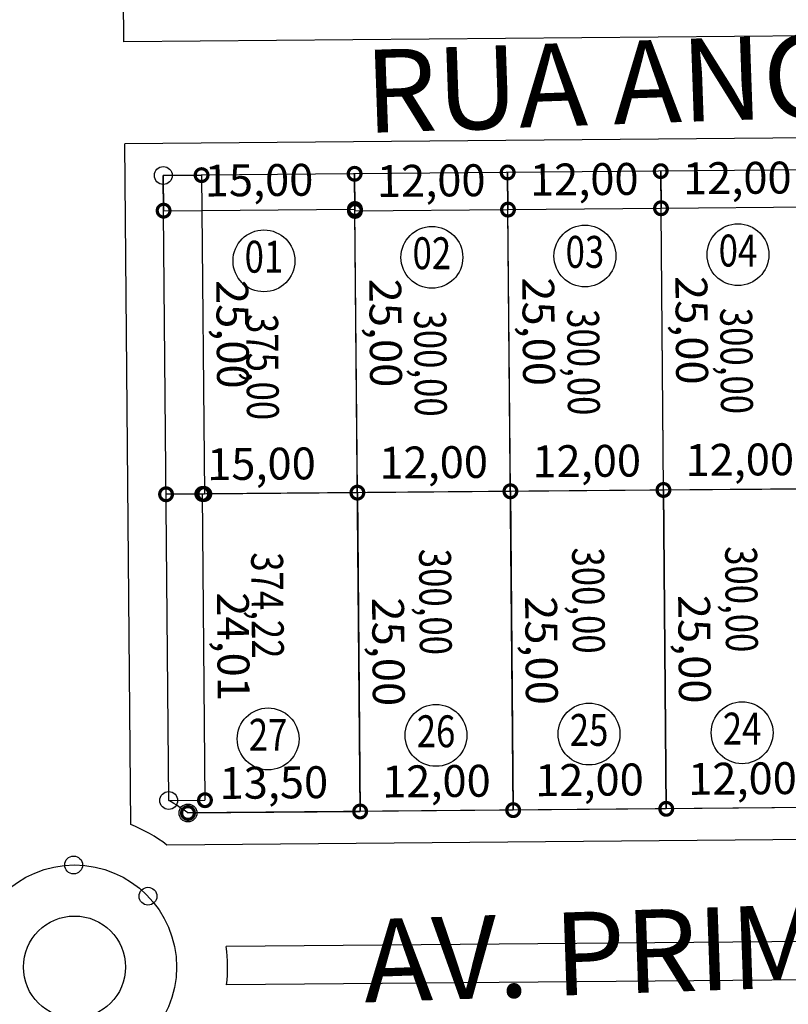
# Model space of a CAD drawing. Units: metres. Extents: x 21156 to 25378, y 5460 to 8632.
# Drawn here: x 23569 to 23629, y 7197 to 7275 of the extents above; entities that cross this region are included whole.
import ezdxf
from ezdxf.enums import TextEntityAlignment as Align

# ---------------------------------------------------------------- set-up
doc = ezdxf.new("R2010")
doc.units = ezdxf.units.M
doc.styles.get("Standard").update_dxf_attribs({"font": 'arial.ttf'})
doc.styles.add('STYLE1', font='romans.shx', dxfattribs={"width": 0.8, "height": 2})
doc.styles.add('Times', font='times.ttf')
doc.dimstyles.new('ISO-25', dxfattribs={"dimtxt": 2.5, "dimasz": 2.5, "dimexe": 1.25, "dimexo": 0.625, "dimtad": 1, "dimtxsty": 'Standard', "dimcen": 2.5, "dimadec": 0, "dimazin": 0, "dimtfac": 1, "dimtmove": 0, "dimatfit": 3, "dimfxl": 1, "dimarcsym": 0})

# ---------------------------------------------------------------- blocks, each defined once
blk = doc.blocks.new('_DotSmall')
at = {"color": 0, "linetype": 'ByBlock', "const_width": 0.5}
blk.add_lwpolyline([(-0.0625, 0, 1), (0.0625, 0, 1)], format="xyb", close=True, dxfattribs=at)
blk = doc.blocks.new('*D622')
at = {"color": 1, "lineweight": -2, "transparency": 16777216}
for p, q in [((23595.277, 7237.535), (23595.277, 7237.535)), ((23595.277, 7237.535), (23595.494, 7212.536)), ((23595.494, 7212.536), (23595.494, 7212.536))]:
    blk.add_line(p, q, dxfattribs=at)
at = {"layer": 'Defpoints', "color": 0, "transparency": 16777216}
for p in [(23595.277, 7237.535), (23595.494, 7212.536), (23595.494, 7212.536)]:
    blk.add_point(p, dxfattribs=at)
at = {"color": 1, "lineweight": -2, "transparency": 16777216, "xscale": 2, "yscale": 2, "zscale": 2}
for p, rotation in [((23595.277, 7237.535), 90.49746830063967), ((23595.494, 7212.536), 270.4974683006397)]:
    blk.add_blockref('_DotSmall', p, dxfattribs=dict(at, rotation=rotation))
at = {"color": 0, "transparency": 16777216, "insert": (23597.388, 7225.053), "char_height": 2.5, "attachment_point": 5, "rotation": 270.49747}
blk.add_mtext('25,00', dxfattribs=at)
blk = doc.blocks.new('*D625')
at = {"color": 1, "lineweight": -2, "transparency": 16777216}
for p, q in [((23580.277, 7237.405), (23583.119, 7237.429)), ((23583.119, 7237.429), (23583.327, 7213.42)), ((23580.486, 7213.396), (23583.327, 7213.42))]:
    blk.add_line(p, q, dxfattribs=at)
at = {"layer": 'Defpoints', "color": 0, "transparency": 16777216}
for p in [(23580.277, 7237.405), (23580.486, 7213.396), (23583.327, 7213.42)]:
    blk.add_point(p, dxfattribs=at)
at = {"color": 1, "lineweight": -2, "transparency": 16777216, "xscale": 2, "yscale": 2, "zscale": 2}
for p, rotation in [((23583.119, 7237.429), 90.49746831601557), ((23583.327, 7213.42), 270.4974683160156)]:
    blk.add_blockref('_DotSmall', p, dxfattribs=dict(at, rotation=rotation))
at = {"color": 0, "transparency": 16777216, "insert": (23585.225, 7225.462), "char_height": 2.5, "attachment_point": 5, "rotation": 270.49747}
blk.add_mtext('24,01', dxfattribs=at)
blk = doc.blocks.new('*D626')
at = {"color": 1, "lineweight": -2, "transparency": 16777216}
for p, q in [((23595.277, 7237.535), (23595.277, 7237.535)), ((23595.494, 7212.536), (23595.277, 7237.535)), ((23595.494, 7212.536), (23595.494, 7212.536))]:
    blk.add_line(p, q, dxfattribs=at)
at = {"layer": 'Defpoints', "color": 0, "transparency": 16777216}
for p in [(23595.277, 7237.535), (23595.277, 7237.535), (23595.494, 7212.536)]:
    blk.add_point(p, dxfattribs=at)
at = {"color": 1, "lineweight": -2, "transparency": 16777216, "xscale": 2, "yscale": 2, "zscale": 2}
for p, rotation in [((23595.277, 7237.535), 90.49746830606823), ((23595.494, 7212.536), 270.4974683060682)]:
    blk.add_blockref('_DotSmall', p, dxfattribs=dict(at, rotation=rotation))
at = {"color": 0, "transparency": 16777216, "insert": (23597.388, 7225.053), "char_height": 2.5, "attachment_point": 5, "rotation": 270.49747}
blk.add_mtext('25,00', dxfattribs=at)
blk = doc.blocks.new('*D628')
at = {"color": 1, "lineweight": -2, "transparency": 16777216}
for p, q in [((23581.994, 7212.418), (23595.494, 7212.536)), ((23581.994, 7212.418), (23581.994, 7212.418)), ((23595.494, 7212.536), (23595.494, 7212.536))]:
    blk.add_line(p, q, dxfattribs=at)
at = {"layer": 'Defpoints', "color": 0, "transparency": 16777216}
for p in [(23581.994, 7212.418), (23595.494, 7212.536), (23595.494, 7212.536)]:
    blk.add_point(p, dxfattribs=at)
at = {"color": 1, "lineweight": -2, "transparency": 16777216, "xscale": 2, "yscale": 2, "zscale": 2}
for p, rotation in [((23581.994, 7212.418), 180.4974683069014), ((23595.494, 7212.536), 0.4974683069014362)]:
    blk.add_blockref('_DotSmall', p, dxfattribs=dict(at, rotation=rotation))
at = {"color": 0, "transparency": 16777216, "insert": (23588.727, 7214.479), "char_height": 2.5, "attachment_point": 5, "rotation": 0.49747}
blk.add_mtext('13,50', dxfattribs=at)
blk = doc.blocks.new('*D645')
at = {"color": 1, "lineweight": -2, "transparency": 16777216}
for p, q in [((23595.06, 7262.534), (23595.085, 7259.622)), ((23607.059, 7262.638), (23607.085, 7259.726)), ((23595.085, 7259.622), (23607.085, 7259.726))]:
    blk.add_line(p, q, dxfattribs=at)
at = {"layer": 'Defpoints', "color": 0, "transparency": 16777216}
for p in [(23595.06, 7262.534), (23607.059, 7262.638), (23607.085, 7259.726)]:
    blk.add_point(p, dxfattribs=at)
at = {"color": 1, "lineweight": -2, "transparency": 16777216, "xscale": 2, "yscale": 2, "zscale": 2}
for p, rotation in [((23595.085, 7259.622), 180.4974683020523), ((23607.085, 7259.726), 0.4974683020522989)]:
    blk.add_blockref('_DotSmall', p, dxfattribs=dict(at, rotation=rotation))
at = {"color": 0, "transparency": 16777216, "insert": (23601.068, 7261.676), "char_height": 2.5, "attachment_point": 5, "rotation": 0.49747}
blk.add_mtext('12,00', dxfattribs=at)
blk = doc.blocks.new('*D646')
at = {"color": 1, "lineweight": -2, "transparency": 16777216}
for p, q in [((23595.06, 7262.534), (23595.06, 7262.534)), ((23595.277, 7237.535), (23595.06, 7262.534)), ((23595.277, 7237.535), (23595.277, 7237.535))]:
    blk.add_line(p, q, dxfattribs=at)
at = {"layer": 'Defpoints', "color": 0, "transparency": 16777216}
for p in [(23595.06, 7262.534), (23595.06, 7262.534), (23595.277, 7237.535)]:
    blk.add_point(p, dxfattribs=at)
at = {"color": 1, "lineweight": -2, "transparency": 16777216, "xscale": 2, "yscale": 2, "zscale": 2}
for p, rotation in [((23595.06, 7262.534), 90.49746830814705), ((23595.277, 7237.535), 270.497468308147)]:
    blk.add_blockref('_DotSmall', p, dxfattribs=dict(at, rotation=rotation))
at = {"color": 0, "transparency": 16777216, "insert": (23597.171, 7250.052), "char_height": 2.5, "attachment_point": 5, "rotation": 270.49747}
blk.add_mtext('25,00', dxfattribs=at)
blk = doc.blocks.new('*D647')
at = {"color": 1, "lineweight": -2, "transparency": 16777216}
for p, q in [((23595.277, 7237.535), (23607.276, 7237.639)), ((23595.277, 7237.535), (23595.277, 7237.535)), ((23607.276, 7237.639), (23607.276, 7237.639))]:
    blk.add_line(p, q, dxfattribs=at)
at = {"layer": 'Defpoints', "color": 0, "transparency": 16777216}
for p in [(23595.277, 7237.535), (23607.276, 7237.639), (23607.276, 7237.639)]:
    blk.add_point(p, dxfattribs=at)
at = {"color": 1, "lineweight": -2, "transparency": 16777216, "xscale": 2, "yscale": 2, "zscale": 2}
for p, rotation in [((23595.277, 7237.535), 180.4974683020426), ((23607.276, 7237.639), 0.4974683020426428)]:
    blk.add_blockref('_DotSmall', p, dxfattribs=dict(at, rotation=rotation))
at = {"color": 0, "transparency": 16777216, "insert": (23601.259, 7239.589), "char_height": 2.5, "attachment_point": 5, "rotation": 0.49747}
blk.add_mtext('12,00', dxfattribs=at)
blk = doc.blocks.new('*D648')
at = {"color": 1, "lineweight": -2, "transparency": 16777216}
for p, q in [((23607.059, 7262.638), (23607.059, 7262.638)), ((23607.276, 7237.639), (23607.059, 7262.638)), ((23607.276, 7237.639), (23607.276, 7237.639))]:
    blk.add_line(p, q, dxfattribs=at)
at = {"layer": 'Defpoints', "color": 0, "transparency": 16777216}
for p in [(23607.059, 7262.638), (23607.059, 7262.638), (23607.276, 7237.639)]:
    blk.add_point(p, dxfattribs=at)
at = {"color": 1, "lineweight": -2, "transparency": 16777216, "xscale": 2, "yscale": 2, "zscale": 2}
for p, rotation in [((23607.059, 7262.638), 90.49746830490841), ((23607.276, 7237.639), 270.4974683049084)]:
    blk.add_blockref('_DotSmall', p, dxfattribs=dict(at, rotation=rotation))
at = {"color": 0, "transparency": 16777216, "insert": (23609.17, 7250.156), "char_height": 2.5, "attachment_point": 5, "rotation": 270.49747}
blk.add_mtext('25,00', dxfattribs=at)
blk = doc.blocks.new('*D649')
at = {"color": 1, "lineweight": -2, "transparency": 16777216}
for p, q in [((23580.277, 7237.405), (23595.277, 7237.535)), ((23580.277, 7237.405), (23580.277, 7237.405)), ((23595.277, 7237.535), (23595.277, 7237.535))]:
    blk.add_line(p, q, dxfattribs=at)
at = {"layer": 'Defpoints', "color": 0, "transparency": 16777216}
for p in [(23580.277, 7237.405), (23595.277, 7237.535), (23595.277, 7237.535)]:
    blk.add_point(p, dxfattribs=at)
at = {"color": 1, "lineweight": -2, "transparency": 16777216, "xscale": 2, "yscale": 2, "zscale": 2}
for p, rotation in [((23595.277, 7237.535), 0.4974683045001683), ((23580.277, 7237.405), 180.4974683045002)]:
    blk.add_blockref('_DotSmall', p, dxfattribs=dict(at, rotation=rotation))
at = {"color": 0, "transparency": 16777216, "insert": (23587.76, 7239.472), "char_height": 2.5, "attachment_point": 5, "rotation": 0.49747}
blk.add_mtext('15,00', dxfattribs=at)
blk = doc.blocks.new('*D650')
at = {"color": 1, "lineweight": -2, "transparency": 16777216}
for p, q in [((23580.06, 7262.404), (23580.084, 7259.642)), ((23595.06, 7262.534), (23595.084, 7259.773)), ((23580.084, 7259.642), (23595.084, 7259.773))]:
    blk.add_line(p, q, dxfattribs=at)
at = {"layer": 'Defpoints', "color": 0, "transparency": 16777216}
for p in [(23580.06, 7262.404), (23595.06, 7262.534), (23595.084, 7259.773)]:
    blk.add_point(p, dxfattribs=at)
at = {"color": 1, "lineweight": -2, "transparency": 16777216, "xscale": 2, "yscale": 2, "zscale": 2}
for p, rotation in [((23580.084, 7259.642), 180.4974683045697), ((23595.084, 7259.773), 0.4974683045696698)]:
    blk.add_blockref('_DotSmall', p, dxfattribs=dict(at, rotation=rotation))
at = {"color": 0, "transparency": 16777216, "insert": (23587.567, 7261.71), "char_height": 2.5, "attachment_point": 5, "rotation": 0.49747}
blk.add_mtext('15,00', dxfattribs=at)
blk = doc.blocks.new('*D651')
at = {"color": 1, "lineweight": -2, "transparency": 16777216}
for p, q in [((23580.06, 7262.404), (23583.061, 7262.43)), ((23583.061, 7262.43), (23583.278, 7237.431)), ((23580.277, 7237.405), (23583.278, 7237.431))]:
    blk.add_line(p, q, dxfattribs=at)
at = {"layer": 'Defpoints', "color": 0, "transparency": 16777216}
for p in [(23580.06, 7262.404), (23580.277, 7237.405), (23583.278, 7237.431)]:
    blk.add_point(p, dxfattribs=at)
at = {"color": 1, "lineweight": -2, "transparency": 16777216, "xscale": 2, "yscale": 2, "zscale": 2}
for p, rotation in [((23583.061, 7262.43), 90.49746830604968), ((23583.278, 7237.431), 270.4974683060497)]:
    blk.add_blockref('_DotSmall', p, dxfattribs=dict(at, rotation=rotation))
at = {"color": 0, "transparency": 16777216, "insert": (23585.172, 7249.947), "char_height": 2.5, "attachment_point": 5, "rotation": 270.49747}
blk.add_mtext('25,00', dxfattribs=at)
blk = doc.blocks.new('*D864')
at = {"color": 1, "lineweight": -2, "transparency": 16777216}
for p, q in [((23607.276, 7237.639), (23607.276, 7237.639)), ((23607.276, 7237.639), (23607.494, 7212.64)), ((23607.494, 7212.64), (23607.494, 7212.64))]:
    blk.add_line(p, q, dxfattribs=at)
at = {"layer": 'Defpoints', "color": 0, "transparency": 16777216}
for p in [(23607.276, 7237.639), (23607.494, 7212.64), (23607.494, 7212.64)]:
    blk.add_point(p, dxfattribs=at)
at = {"color": 1, "lineweight": -2, "transparency": 16777216, "xscale": 2, "yscale": 2, "zscale": 2}
for p, rotation in [((23607.276, 7237.639), 90.49746830494546), ((23607.494, 7212.64), 270.4974683049454)]:
    blk.add_blockref('_DotSmall', p, dxfattribs=dict(at, rotation=rotation))
at = {"color": 0, "transparency": 16777216, "insert": (23609.387, 7225.157), "char_height": 2.5, "attachment_point": 5, "rotation": 270.49747}
blk.add_mtext('25,00', dxfattribs=at)
blk = doc.blocks.new('*D865')
at = {"color": 1, "lineweight": -2, "transparency": 16777216}
for p, q in [((23607.494, 7212.64), (23595.494, 7212.536)), ((23595.494, 7212.536), (23595.494, 7212.536)), ((23607.494, 7212.64), (23607.494, 7212.64))]:
    blk.add_line(p, q, dxfattribs=at)
at = {"layer": 'Defpoints', "color": 0, "transparency": 16777216}
for p in [(23595.494, 7212.536), (23595.494, 7212.536), (23607.494, 7212.64)]:
    blk.add_point(p, dxfattribs=at)
at = {"color": 1, "lineweight": -2, "transparency": 16777216, "xscale": 2, "yscale": 2, "zscale": 2}
for p, rotation in [((23595.494, 7212.536), 180.4974683019751), ((23607.494, 7212.64), 0.4974683019750969)]:
    blk.add_blockref('_DotSmall', p, dxfattribs=dict(at, rotation=rotation))
at = {"color": 0, "transparency": 16777216, "insert": (23601.476, 7214.59), "char_height": 2.5, "attachment_point": 5, "rotation": 0.49747}
blk.add_mtext('12,00', dxfattribs=at)
blk = doc.blocks.new('*D933')
at = {"color": 1, "lineweight": -2, "transparency": 16777216}
for p, q in [((23607.059, 7262.638), (23607.085, 7259.726)), ((23619.059, 7262.742), (23619.084, 7259.83)), ((23607.085, 7259.726), (23619.084, 7259.83))]:
    blk.add_line(p, q, dxfattribs=at)
at = {"layer": 'Defpoints', "color": 0, "transparency": 16777216}
for p in [(23607.059, 7262.638), (23619.059, 7262.742), (23619.084, 7259.83)]:
    blk.add_point(p, dxfattribs=at)
at = {"color": 1, "lineweight": -2, "transparency": 16777216, "xscale": 2, "yscale": 2, "zscale": 2}
for p, rotation in [((23607.085, 7259.726), 180.4974683107717), ((23619.084, 7259.83), 0.4974683107717005)]:
    blk.add_blockref('_DotSmall', p, dxfattribs=dict(at, rotation=rotation))
at = {"color": 0, "transparency": 16777216, "insert": (23613.067, 7261.78), "char_height": 2.5, "attachment_point": 5, "rotation": 0.49747}
blk.add_mtext('12,00', dxfattribs=at)
blk = doc.blocks.new('*D934')
at = {"color": 1, "lineweight": -2, "transparency": 16777216}
for p, q in [((23607.276, 7237.639), (23619.276, 7237.743)), ((23607.276, 7237.639), (23607.276, 7237.639)), ((23619.276, 7237.743), (23619.276, 7237.743))]:
    blk.add_line(p, q, dxfattribs=at)
at = {"layer": 'Defpoints', "color": 0, "transparency": 16777216}
for p in [(23607.276, 7237.639), (23619.276, 7237.743), (23619.276, 7237.743)]:
    blk.add_point(p, dxfattribs=at)
at = {"color": 1, "lineweight": -2, "transparency": 16777216, "xscale": 2, "yscale": 2, "zscale": 2}
for p, rotation in [((23607.276, 7237.639), 180.4974683152569), ((23619.276, 7237.743), 0.4974683152568806)]:
    blk.add_blockref('_DotSmall', p, dxfattribs=dict(at, rotation=rotation))
at = {"color": 0, "transparency": 16777216, "insert": (23613.259, 7239.693), "char_height": 2.5, "attachment_point": 5, "rotation": 0.49747}
blk.add_mtext('12,00', dxfattribs=at)
blk = doc.blocks.new('*D935')
at = {"color": 1, "lineweight": -2, "transparency": 16777216}
for p, q in [((23619.059, 7262.742), (23619.059, 7262.742)), ((23619.276, 7237.743), (23619.059, 7262.742)), ((23619.276, 7237.743), (23619.276, 7237.743))]:
    blk.add_line(p, q, dxfattribs=at)
at = {"layer": 'Defpoints', "color": 0, "transparency": 16777216}
for p in [(23619.059, 7262.742), (23619.059, 7262.742), (23619.276, 7237.743)]:
    blk.add_point(p, dxfattribs=at)
at = {"color": 1, "lineweight": -2, "transparency": 16777216, "xscale": 2, "yscale": 2, "zscale": 2}
for p, rotation in [((23619.059, 7262.742), 90.49746831342726), ((23619.276, 7237.743), 270.4974683134273)]:
    blk.add_blockref('_DotSmall', p, dxfattribs=dict(at, rotation=rotation))
at = {"color": 0, "transparency": 16777216, "insert": (23621.17, 7250.26), "char_height": 2.5, "attachment_point": 5, "rotation": 270.49747}
blk.add_mtext('25,00', dxfattribs=at)
blk = doc.blocks.new('*D936')
at = {"color": 1, "lineweight": -2, "transparency": 16777216}
for p, q in [((23619.276, 7237.743), (23619.276, 7237.743)), ((23619.276, 7237.743), (23619.493, 7212.744)), ((23619.493, 7212.744), (23619.493, 7212.744))]:
    blk.add_line(p, q, dxfattribs=at)
at = {"layer": 'Defpoints', "color": 0, "transparency": 16777216}
for p in [(23619.276, 7237.743), (23619.493, 7212.744), (23619.493, 7212.744)]:
    blk.add_point(p, dxfattribs=at)
at = {"color": 1, "lineweight": -2, "transparency": 16777216, "xscale": 2, "yscale": 2, "zscale": 2}
for p, rotation in [((23619.276, 7237.743), 90.49746830820261), ((23619.493, 7212.744), 270.4974683082026)]:
    blk.add_blockref('_DotSmall', p, dxfattribs=dict(at, rotation=rotation))
at = {"color": 0, "transparency": 16777216, "insert": (23621.387, 7225.261), "char_height": 2.5, "attachment_point": 5, "rotation": 270.49747}
blk.add_mtext('25,00', dxfattribs=at)
blk = doc.blocks.new('*D937')
at = {"color": 1, "lineweight": -2, "transparency": 16777216}
for p, q in [((23619.493, 7212.744), (23607.494, 7212.64)), ((23619.493, 7212.744), (23619.493, 7212.744)), ((23607.494, 7212.64), (23607.494, 7212.64))]:
    blk.add_line(p, q, dxfattribs=at)
at = {"layer": 'Defpoints', "color": 0, "transparency": 16777216}
for p in [(23619.493, 7212.744), (23607.494, 7212.64), (23607.494, 7212.64)]:
    blk.add_point(p, dxfattribs=at)
at = {"color": 1, "lineweight": -2, "transparency": 16777216, "xscale": 2, "yscale": 2, "zscale": 2}
for p, rotation in [((23607.494, 7212.64), 180.4974683108103), ((23619.493, 7212.744), 0.4974683108102695)]:
    blk.add_blockref('_DotSmall', p, dxfattribs=dict(at, rotation=rotation))
at = {"color": 0, "transparency": 16777216, "insert": (23613.476, 7214.694), "char_height": 2.5, "attachment_point": 5, "rotation": 0.49747}
blk.add_mtext('12,00', dxfattribs=at)
blk = doc.blocks.new('*D938')
at = {"color": 1, "lineweight": -2, "transparency": 16777216}
for p, q in [((23631.058, 7262.846), (23631.084, 7259.934)), ((23619.059, 7262.742), (23619.084, 7259.83)), ((23619.084, 7259.83), (23631.084, 7259.934))]:
    blk.add_line(p, q, dxfattribs=at)
at = {"layer": 'Defpoints', "color": 0, "transparency": 16777216}
for p in [(23631.058, 7262.846), (23619.059, 7262.742), (23631.084, 7259.934)]:
    blk.add_point(p, dxfattribs=at)
at = {"color": 1, "lineweight": -2, "transparency": 16777216, "xscale": 2, "yscale": 2, "zscale": 2}
for p, rotation in [((23631.084, 7259.934), 0.4974683062961766), ((23619.084, 7259.83), 180.4974683062962)]:
    blk.add_blockref('_DotSmall', p, dxfattribs=dict(at, rotation=rotation))
at = {"color": 0, "transparency": 16777216, "insert": (23625.067, 7261.884), "char_height": 2.5, "attachment_point": 5, "rotation": 0.49747}
blk.add_mtext('12,00', dxfattribs=at)
blk = doc.blocks.new('*D939')
at = {"color": 1, "lineweight": -2, "transparency": 16777216}
for p, q in [((23619.276, 7237.743), (23631.276, 7237.847)), ((23619.276, 7237.743), (23619.276, 7237.743)), ((23631.276, 7237.847), (23631.276, 7237.847))]:
    blk.add_line(p, q, dxfattribs=at)
at = {"layer": 'Defpoints', "color": 0, "transparency": 16777216}
for p in [(23619.276, 7237.743), (23631.276, 7237.847), (23631.276, 7237.847)]:
    blk.add_point(p, dxfattribs=at)
at = {"color": 1, "lineweight": -2, "transparency": 16777216, "xscale": 2, "yscale": 2, "zscale": 2}
for p, rotation in [((23619.276, 7237.743), 180.4974683063348), ((23631.276, 7237.847), 0.4974683063347758)]:
    blk.add_blockref('_DotSmall', p, dxfattribs=dict(at, rotation=rotation))
at = {"color": 0, "transparency": 16777216, "insert": (23625.258, 7239.798), "char_height": 2.5, "attachment_point": 5, "rotation": 0.49747}
blk.add_mtext('12,00', dxfattribs=at)
blk = doc.blocks.new('*D942')
at = {"color": 1, "lineweight": -2, "transparency": 16777216}
for p, q in [((23631.493, 7212.848), (23619.493, 7212.744)), ((23619.493, 7212.744), (23619.493, 7212.744)), ((23631.493, 7212.848), (23631.493, 7212.848))]:
    blk.add_line(p, q, dxfattribs=at)
at = {"layer": 'Defpoints', "color": 0, "transparency": 16777216}
for p in [(23619.493, 7212.744), (23619.493, 7212.744), (23631.493, 7212.848)]:
    blk.add_point(p, dxfattribs=at)
at = {"color": 1, "lineweight": -2, "transparency": 16777216, "xscale": 2, "yscale": 2, "zscale": 2}
for p, rotation in [((23631.493, 7212.848), 0.4974682930432817), ((23619.493, 7212.744), 180.4974682930433)]:
    blk.add_blockref('_DotSmall', p, dxfattribs=dict(at, rotation=rotation))
at = {"color": 0, "transparency": 16777216, "insert": (23625.475, 7214.798), "char_height": 2.5, "attachment_point": 5, "rotation": 0.49747}
blk.add_mtext('12,00', dxfattribs=at)

msp = doc.modelspace()

# ---------------------------------------------------------------- linework, layer by layer
at = {"color": 0}
for p, q in [((23576.96936, 7272.87714), (23576.49183, 7327.87507)), ((23767.17684, 7274.52865), (23576.96936, 7272.87714)), ((23577.50225, 7211.50375), (23577.03882, 7264.87744)), ((23580.48593, 7213.39581), (23580.06041, 7262.40359)), ((23595.49397, 7212.53571), (23595.05985, 7262.53382)), ((23607.49351, 7212.63989), (23607.0594, 7262.63801)), ((23619.49306, 7212.74408), (23619.05894, 7262.7422))]:
    msp.add_line(p, q, dxfattribs=at)
at = {"color": 0, "ltscale": 5}
for p, q in [((23764.5435, 7266.50549), (23577.03882, 7264.87744)), ((23760.49847, 7263.97027), (23580.06041, 7262.40359)), ((23664.54981, 7238.13624), (23580.27747, 7237.40453)), ((23743.2409, 7213.81855), (23581.99447, 7212.41849)), ((23745.56018, 7211.33859), (23580.34768, 7209.9041)), ((23739.61681, 7203.28668), (23584.99141, 7201.94412)), ((23738.58136, 7200.27758), (23585.01746, 7198.94423))]:
    msp.add_line(p, q, dxfattribs=at)
at = {"color": 0}
for centre, radius in [((23580.06041, 7262.40359), 0.7), ((23601.11696, 7255.98222), 2.42398), ((23613.11651, 7256.08641), 2.42398), ((23625.11606, 7256.1906), 2.42398), ((23587.95102, 7255.7077), 2.42398), ((23588.27646, 7218.22549), 2.42398), ((23601.44241, 7218.50001), 2.42398), ((23613.44195, 7218.6042), 2.42398), ((23625.4415, 7218.70839), 2.42398), ((23580.48593, 7213.39581), 0.7), ((23581.99447, 7212.41849), 0.7), ((23573.02954, 7208.3405), 0.7), ((23578.86051, 7205.89104), 0.7), ((23573.099, 7200.34081), 4)]:
    msp.add_circle(centre, radius, dxfattribs=at)
at = {"color": 0, "ltscale": 5}
msp.add_circle((23573.099, 7200.34081), 8, dxfattribs=at)
at = {"color": 0}
for radius, start, end in [(15, 53.6275707, 60.4974681), (12, 52.8390064, 68.4731554), (12, 353.3167125, 7.6782242)]:
    msp.add_arc((23573.099, 7200.34081), radius, start, end, dxfattribs=at)

# ---------------------------------------------------------------- texts
at = {"color": 0, "style": 'Times'}
for s, height, p in [('RUA ANGICO', 6.502349, (23595.97673, 7265.73002)), ('AV. PRIMAVERA', 6.5023488, (23595.85392, 7197.55912))]:
    msp.add_text(s, height=height, rotation=2.0035202, dxfattribs=at).set_placement(p)
at = {"color": 0, "style": 'STYLE1', "width": 0.8}
for s, p in [('02', (23601.11696, 7255.98222)), ('03', (23613.11651, 7256.08641)), ('04', (23625.11606, 7256.1906)), ('01', (23587.95102, 7255.7077)), ('27', (23588.27646, 7218.22549)), ('26', (23601.44241, 7218.50001)), ('25', (23613.44195, 7218.6042)), ('24', (23625.4415, 7218.70839))]:
    msp.add_text(s, height=2.5, rotation=359.9327781, dxfattribs=at).set_placement(p, align=Align.MIDDLE)
for s, p in [('375,00', (23586.55528, 7251.53331)), ('300,00', (23599.72122, 7251.80783)), ('300,00', (23611.72077, 7251.91202)), ('300,00', (23623.72032, 7252.01621)), ('374,22', (23586.94485, 7232.84961)), ('300,00', (23600.1108, 7233.12413)), ('300,00', (23612.11035, 7233.22832)), ('300,00', (23624.10989, 7233.33251))]:
    msp.add_text(s, height=2.5, rotation=270.4974683, dxfattribs=at).set_placement(p)

# ---------------------------------------------------------------- dimensions: what is measured, and where the dimension line sits
at = {"color": 0}
for p1, p2, distance, picture, middle in [((23580.06041, 7262.40359), (23595.05985, 7262.53382), -2.76138, '*D650', (23587.56672, 7261.70974)), ((23580.06041, 7262.40359), (23580.27747, 7237.40453), 3.00059, '*D651', (23585.17173, 7249.94749)), ((23595.27691, 7237.53476), (23595.05985, 7262.53382), 0, '*D646', (23597.17069, 7250.05168)), ((23595.05985, 7262.53382), (23607.0594, 7262.63801), -2.91228, '*D645', (23601.06752, 7261.67606)), ((23607.27646, 7237.63895), (23607.0594, 7262.63801), 0, '*D648', (23609.17024, 7250.15587)), ((23607.0594, 7262.63801), (23619.05894, 7262.7422), -2.91228, '*D933', (23613.06707, 7261.78024)), ((23619.276, 7237.74314), (23619.05894, 7262.7422), 0, '*D935', (23621.16979, 7250.26005)), ((23619.05894, 7262.7422), (23631.05849, 7262.84639), -2.91228, '*D938', (23625.06662, 7261.88443)), ((23595.27691, 7237.53476), (23607.27646, 7237.63895), 0, '*D647', (23601.2593, 7239.58917)), ((23607.27646, 7237.63895), (23619.276, 7237.74314), 0, '*D934', (23613.25884, 7239.69336)), ((23619.276, 7237.74314), (23631.27555, 7237.84733), 0, '*D939', (23625.25839, 7239.79755)), ((23580.27747, 7237.40453), (23595.27691, 7237.53476), 0, '*D649', (23587.7598, 7239.47196)), ((23595.27691, 7237.53476), (23595.49397, 7212.53571), 0, '*D622', (23597.38775, 7225.05262)), ((23595.49397, 7212.53571), (23595.27691, 7237.53476), 0, '*D626', (23597.38775, 7225.05262)), ((23607.27646, 7237.63895), (23607.49351, 7212.63989), 0, '*D864', (23609.3873, 7225.15681)), ((23619.276, 7237.74314), (23619.49306, 7212.74408), 0, '*D936', (23621.38684, 7225.261)), ((23581.99447, 7212.41849), (23595.49397, 7212.53571), 0, '*D628', (23588.72684, 7214.47941)), ((23607.49351, 7212.63989), (23595.49397, 7212.53571), 0, '*D865', (23601.47635, 7214.59011)), ((23619.49306, 7212.74408), (23607.49351, 7212.63989), 0, '*D937', (23613.4759, 7214.6943)), ((23631.49261, 7212.84827), (23619.49306, 7212.74408), 0, '*D942', (23625.47545, 7214.79849))]:
    dim = msp.add_aligned_dim(p1=p1, p2=p2, distance=distance, dimstyle='ISO-25', override={"dimasz": 2, "dimexe": 0, "dimexo": 0, "dimgap": 0.5, "dimzin": 1, "dimblk1": 'DOTSMALL', "dimblk2": 'DOTSMALL', "dimsah": 1, "dimclrd": 1, "dimclre": 1, "dimtzin": 1}, dxfattribs=at)
    dim.commit()
    dim.dimension.update_dxf_attribs({"geometry": picture, "text_midpoint": middle})
dim = msp.add_linear_dim(base=(23583.3273, 7213.42049), p1=(23580.27747, 7237.40453), p2=(23580.48593, 7213.39581), angle=270.4974683, dimstyle='ISO-25', override={"dimasz": 2, "dimexe": 0, "dimexo": 0, "dimgap": 0.5, "dimzin": 1, "dimblk1": 'DOTSMALL', "dimblk2": 'DOTSMALL', "dimsah": 1, "dimclrd": 1, "dimclre": 1, "dimtzin": 1}, dxfattribs=at)
dim.commit()
dim.dimension.update_dxf_attribs({"geometry": '*D625', "text_midpoint": (23583.2229, 7225.44503), "dimtype": 161})

doc.saveas('drawing.dxf')
